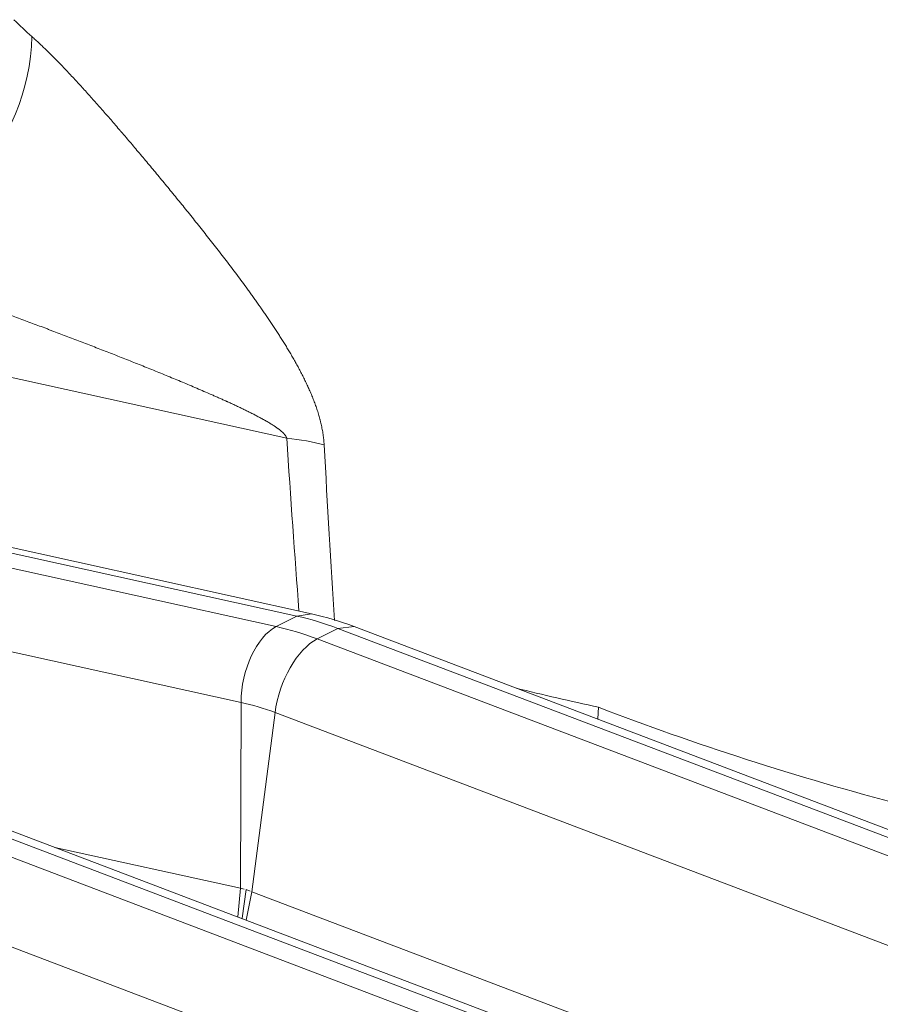
# Model space of a CAD drawing. Extents: x 0 to 595, y 307 to 537.
# Drawn here: x 296 to 298, y 454 to 456 of the extents above; entities that cross this region are included whole.
import ezdxf

# ---------------------------------------------------------------- set-up
doc = ezdxf.new("R2010")
doc.units = 0
doc.header["$MEASUREMENT"] = 0
doc.layers.add('1', color=7, linetype='Continuous', lineweight=0)

msp = doc.modelspace()

# ---------------------------------------------------------------- linework, layer by layer
at = {"layer": '1', "color": 25, "lineweight": 15}
for p, q in [((297.007, 455.2128), (294.066, 455.8614)), ((297.0548, 454.8747), (293.4766, 455.6639)), ((297.0264, 454.8703), (293.4481, 455.6595)), ((293.4083, 455.6392), (296.9866, 454.85)), ((296.9191, 454.7043), (293.3408, 455.4935)), ((296.9866, 454.85), (297.0264, 454.8703)), ((297.0548, 454.8747), (297.0264, 454.8703)), ((297.0655, 454.8264), (297.1053, 454.8466)), ((297.1369, 454.8501), (297.1053, 454.8466)), ((300.6595, 453.4949), (297.1053, 454.8466)), ((300.6911, 453.4984), (297.1369, 454.8501)), ((297.0655, 454.8264), (300.6197, 453.4747)), ((296.9178, 454.3467), (296.9191, 454.7043)), ((297.6052, 454.6725), (297.607, 454.6949)), ((296.9402, 454.34), (296.9845, 454.6847)), ((300.5387, 453.333), (296.9845, 454.6847)), ((299.9343, 453.127), (296.3801, 454.4787)), ((299.9659, 453.1305), (296.4116, 454.4822)), ((296.3402, 454.4585), (299.8944, 453.1068)), ((296.561, 454.4254), (296.9178, 454.3467)), ((296.9132, 454.2915), (296.9178, 454.3467)), ((296.9178, 454.3467), (296.9253, 454.3451)), ((296.9291, 454.3443), (296.921, 454.289)), ((296.9289, 454.2855), (296.9402, 454.34)), ((296.9291, 454.3443), (296.9365, 454.3414)), ((296.9402, 454.34), (300.4944, 452.9883)), ((299.8135, 452.9651), (296.2593, 454.3168))]:
    msp.add_line(p, q, dxfattribs=at)
for points in [[(296.4823, 456.0176), (296.4932, 456.0067), (296.5048, 455.9959), (296.5169, 455.9851)], [(296.1427, 455.564), (296.3474, 455.5932), (296.5125, 455.779), (296.5169, 455.9851)], [(297.007, 455.2128), (297.0146, 455.0982), (297.0225, 454.9873), (297.0306, 454.8801)], [(297.079, 455.2), (297.0576, 455.2052), (297.0334, 455.2095), (297.007, 455.2128)], [(297.079, 455.2), (297.0853, 455.0835), (297.0919, 454.9708), (297.0987, 454.862)], [(297.1053, 454.8466), (297.0791, 454.8565), (297.0528, 454.8644), (297.0264, 454.8703)], [(297.1369, 454.8501), (297.1098, 454.8604), (297.0825, 454.8686), (297.0548, 454.8747)], [(296.9866, 454.85), (296.9491, 454.831), (296.9193, 454.7667), (296.9191, 454.7043)], [(297.0655, 454.8264), (297.0393, 454.8363), (297.0129, 454.8442), (296.9866, 454.85)], [(297.0655, 454.8264), (297.028, 454.8074), (296.9922, 454.7448), (296.9845, 454.6847)], [(297.4482, 454.7317), (297.4998, 454.7189), (297.5528, 454.7066), (297.607, 454.6949)], [(296.9845, 454.6847), (296.9628, 454.6929), (296.9409, 454.6995), (296.9191, 454.7043)], [(297.607, 454.6949), (297.7902, 454.6243), (297.9869, 454.561), (298.1937, 454.5062)]]:
    msp.add_open_spline(points, degree=3, dxfattribs=at)
for points, knots in [([(296.5169, 455.9851), (296.5192, 455.983), (296.5215, 455.9809), (296.5239, 455.9788), (296.5262, 455.9767), (296.5286, 455.9745), (296.531, 455.9722), (296.5333, 455.97), (296.5357, 455.9678), (296.5381, 455.9654), (296.5406, 455.9631), (296.543, 455.9608), (296.5454, 455.9584), (296.5479, 455.956), (296.5503, 455.9536), (296.5528, 455.9511), (296.5553, 455.9486), (296.5578, 455.9461), (296.5603, 455.9436), (296.5628, 455.941), (296.5654, 455.9385), (296.5679, 455.9358), (296.5705, 455.9332), (296.573, 455.9306), (296.5756, 455.9279), (296.5782, 455.9252), (296.5808, 455.9225), (296.5834, 455.9197), (296.586, 455.9169), (296.5886, 455.9142), (296.5913, 455.9113), (296.5939, 455.9085), (296.5966, 455.9056), (296.5993, 455.9027), (296.6019, 455.8999), (296.6046, 455.8969), (296.6073, 455.894), (296.6101, 455.891), (296.6128, 455.888), (296.6155, 455.885), (296.6183, 455.882), (296.621, 455.8789), (296.6238, 455.8758), (296.6266, 455.8727), (296.6294, 455.8696), (296.6322, 455.8665), (296.635, 455.8633), (296.6378, 455.8602), (296.6407, 455.8569), (296.6435, 455.8537), (296.6464, 455.8505), (296.6493, 455.8472), (296.6522, 455.844), (296.6551, 455.8407), (296.658, 455.8373), (296.6609, 455.834), (296.6638, 455.8307), (296.6668, 455.8273), (296.6697, 455.8239), (296.6727, 455.8205), (296.6756, 455.817), (296.6786, 455.8136), (296.6816, 455.8101), (296.6846, 455.8066), (296.6854, 455.8057), (296.6861, 455.8049), (296.6869, 455.804), (296.6871, 455.8038), (296.6873, 455.8035), (296.6875, 455.8033), (296.6876, 455.8031), (296.6878, 455.8029), (296.688, 455.8027), (296.6884, 455.8022), (296.6888, 455.8018), (296.6892, 455.8013), (296.6907, 455.7996), (296.6922, 455.7978), (296.6937, 455.796), (296.6967, 455.7925), (296.6998, 455.7889), (296.7028, 455.7853), (296.7059, 455.7817), (296.709, 455.7781), (296.7121, 455.7745), (296.7151, 455.7708), (296.7182, 455.7672), (296.7213, 455.7635), (296.7244, 455.7598), (296.7275, 455.7561), (296.7307, 455.7524), (296.7338, 455.7487), (296.7369, 455.745), (296.7401, 455.7412), (296.7432, 455.7374), (296.7464, 455.7337), (296.7495, 455.7299), (296.7527, 455.7261), (296.7559, 455.7222), (296.7591, 455.7184), (296.7622, 455.7145), (296.7654, 455.7107), (296.7686, 455.7068), (296.7718, 455.7029), (296.7751, 455.699), (296.7783, 455.6951), (296.7815, 455.6912), (296.7847, 455.6872), (296.788, 455.6832), (296.7912, 455.6793), (296.7945, 455.6753), (296.7977, 455.6713), (296.801, 455.6673), (296.8043, 455.6632), (296.8076, 455.6592), (296.8108, 455.6551), (296.8141, 455.6511), (296.8174, 455.647), (296.8207, 455.6429), (296.824, 455.6388), (296.8274, 455.6346), (296.8307, 455.6305), (296.834, 455.6263), (296.8373, 455.6221), (296.8407, 455.6179), (296.844, 455.6137), (296.8473, 455.6095), (296.8507, 455.6053), (296.854, 455.601), (296.8574, 455.5967), (296.8608, 455.5925), (296.8641, 455.5881), (296.8675, 455.5838), (296.8709, 455.5795), (296.8743, 455.5751), (296.8777, 455.5707), (296.8811, 455.5664), (296.8845, 455.562), (296.8879, 455.5575), (296.8913, 455.5531), (296.8947, 455.5486), (296.8981, 455.5441), (296.9015, 455.5396), (296.9049, 455.5351), (296.9083, 455.5305), (296.9118, 455.526), (296.9152, 455.5214), (296.9186, 455.5168), (296.922, 455.5121), (296.9255, 455.5075), (296.9289, 455.5028), (296.9306, 455.5005), (296.9323, 455.4981), (296.9341, 455.4957), (296.9358, 455.4934), (296.9375, 455.491), (296.9392, 455.4886), (296.9409, 455.4862), (296.9427, 455.4838), (296.9444, 455.4814), (296.9461, 455.479), (296.9478, 455.4766), (296.9495, 455.4742), (296.9513, 455.4718), (296.953, 455.4693), (296.9547, 455.4669), (296.9551, 455.4663), (296.9556, 455.4656), (296.956, 455.465), (296.9562, 455.4647), (296.9564, 455.4644), (296.9566, 455.4641), (296.9568, 455.4638), (296.9571, 455.4635), (296.9573, 455.4632), (296.9581, 455.462), (296.959, 455.4607), (296.9598, 455.4595), (296.9616, 455.457), (296.9633, 455.4546), (296.965, 455.4521), (296.9667, 455.4496), (296.9684, 455.4471), (296.9701, 455.4446), (296.9718, 455.4421), (296.9735, 455.4396), (296.9752, 455.4371), (296.9769, 455.4345), (296.9786, 455.432), (296.9802, 455.4295), (296.9819, 455.4269), (296.9836, 455.4244), (296.9853, 455.4218), (296.987, 455.4193), (296.9886, 455.4167), (296.9903, 455.4141), (296.992, 455.4116), (296.9936, 455.409), (296.9953, 455.4064), (296.9969, 455.4038), (296.9986, 455.4011), (297.0002, 455.3985), (297.0018, 455.3959), (297.0035, 455.3932), (297.0051, 455.3906), (297.0067, 455.3879), (297.0083, 455.3853), (297.0099, 455.3826), (297.0115, 455.3799), (297.0131, 455.3772), (297.0147, 455.3745), (297.0163, 455.3718), (297.0179, 455.3691), (297.0195, 455.3663), (297.021, 455.3636), (297.0226, 455.3608), (297.0241, 455.358), (297.0257, 455.3553), (297.0272, 455.3525), (297.0288, 455.3497), (297.0303, 455.3468), (297.0318, 455.344), (297.0333, 455.3411), (297.0348, 455.3383), (297.0363, 455.3354), (297.0377, 455.3325), (297.0392, 455.3296), (297.0407, 455.3267), (297.0421, 455.3237), (297.0428, 455.3223), (297.0435, 455.3208), (297.0442, 455.3193), (297.045, 455.3178), (297.0457, 455.3163), (297.0464, 455.3148), (297.0464, 455.3146), (297.0465, 455.3144), (297.0466, 455.3142), (297.0467, 455.3141), (297.0468, 455.3139), (297.0469, 455.3137), (297.0471, 455.3133), (297.0472, 455.3129), (297.0474, 455.3125), (297.0477, 455.3118), (297.0481, 455.311), (297.0484, 455.3103), (297.0491, 455.3088), (297.0498, 455.3073), (297.0505, 455.3057), (297.0518, 455.3027), (297.0531, 455.2997), (297.0544, 455.2966), (297.0551, 455.2951), (297.0557, 455.2935), (297.0563, 455.292), (297.0569, 455.2904), (297.0576, 455.2889), (297.0582, 455.2873), (297.0588, 455.2858), (297.0594, 455.2842), (297.06, 455.2827), (297.0606, 455.2811), (297.0611, 455.2795), (297.0617, 455.278), (297.0623, 455.2764), (297.0628, 455.2748), (297.0634, 455.2732), (297.0639, 455.2717), (297.0645, 455.2701), (297.065, 455.2685), (297.0656, 455.2669), (297.0661, 455.2653), (297.0666, 455.2637), (297.0671, 455.2621), (297.0676, 455.2605), (297.0681, 455.2589), (297.0686, 455.2573), (297.069, 455.2556), (297.0695, 455.254), (297.07, 455.2524), (297.0704, 455.2507), (297.0709, 455.2491), (297.0709, 455.2489), (297.071, 455.2487), (297.071, 455.2485), (297.0711, 455.2483), (297.0711, 455.2481), (297.0712, 455.2479), (297.0713, 455.2475), (297.0714, 455.2471), (297.0715, 455.2466), (297.0717, 455.2458), (297.0719, 455.245), (297.0721, 455.2442), (297.0725, 455.2425), (297.0729, 455.2409), (297.0733, 455.2393), (297.074, 455.236), (297.0747, 455.2327), (297.0753, 455.2294), (297.076, 455.2262), (297.0765, 455.2229), (297.077, 455.2196), (297.0775, 455.2163), (297.0779, 455.2131), (297.0782, 455.2098), (297.0785, 455.2065), (297.0788, 455.2033), (297.079, 455.2)], [0, 0, 0, 0, 1, 1, 1, 2, 2, 2, 3, 3, 3, 4, 4, 4, 5, 5, 5, 6, 6, 6, 7, 7, 7, 8, 8, 8, 9, 9, 9, 10, 10, 10, 11, 11, 11, 12, 12, 12, 13, 13, 13, 14, 14, 14, 15, 15, 15, 16, 16, 16, 17, 17, 17, 18, 18, 18, 19, 19, 19, 20, 20, 20, 21, 21, 21, 22, 22, 22, 23, 23, 23, 24, 24, 24, 25, 25, 25, 26, 26, 26, 27, 27, 27, 28, 28, 28, 29, 29, 29, 30, 30, 30, 31, 31, 31, 32, 32, 32, 33, 33, 33, 34, 34, 34, 35, 35, 35, 36, 36, 36, 37, 37, 37, 38, 38, 38, 39, 39, 39, 40, 40, 40, 41, 41, 41, 42, 42, 42, 43, 43, 43, 44, 44, 44, 45, 45, 45, 46, 46, 46, 47, 47, 47, 48, 48, 48, 49, 49, 49, 50, 50, 50, 51, 51, 51, 52, 52, 52, 53, 53, 53, 54, 54, 54, 55, 55, 55, 56, 56, 56, 57, 57, 57, 58, 58, 58, 59, 59, 59, 60, 60, 60, 61, 61, 61, 62, 62, 62, 63, 63, 63, 64, 64, 64, 65, 65, 65, 66, 66, 66, 67, 67, 67, 68, 68, 68, 69, 69, 69, 70, 70, 70, 71, 71, 71, 72, 72, 72, 73, 73, 73, 74, 74, 74, 75, 75, 75, 76, 76, 76, 77, 77, 77, 78, 78, 78, 79, 79, 79, 80, 80, 80, 81, 81, 81, 82, 82, 82, 83, 83, 83, 84, 84, 84, 85, 85, 85, 86, 86, 86, 87, 87, 87, 88, 88, 88, 89, 89, 89, 90, 90, 90, 91, 91, 91, 92, 92, 92, 93, 93, 93, 94, 94, 94, 95, 95, 95, 96, 96, 96, 97, 97, 97, 98, 98, 98, 99, 99, 99, 100, 100, 100, 101, 101, 101, 102, 102, 102, 103, 103, 103, 103]), ([(297.007, 455.2128), (297.0069, 455.213), (297.0069, 455.2132), (297.0068, 455.2133), (297.0067, 455.2135), (297.0067, 455.2137), (297.0066, 455.2139), (297.0065, 455.2141), (297.0065, 455.2142), (297.0064, 455.2144), (297.0063, 455.2146), (297.0062, 455.2147), (297.0061, 455.2149), (297.0061, 455.2151), (297.006, 455.2153), (297.0059, 455.2154), (297.0058, 455.2156), (297.0057, 455.2158), (297.0056, 455.2159), (297.0055, 455.2161), (297.0054, 455.2162), (297.0053, 455.2164), (297.0053, 455.2165), (297.0053, 455.2165), (297.0052, 455.2165), (297.0052, 455.2166), (297.0052, 455.2166), (297.0052, 455.2167), (297.0051, 455.2167), (297.0051, 455.2168), (297.005, 455.2169), (297.0049, 455.2171), (297.0048, 455.2172), (297.0047, 455.2174), (297.0046, 455.2175), (297.0045, 455.2177), (297.0044, 455.2178), (297.0042, 455.2181), (297.0039, 455.2184), (297.0037, 455.2187), (297.0035, 455.219), (297.0033, 455.2193), (297.003, 455.2196), (297.0028, 455.2199), (297.0025, 455.2201), (297.0023, 455.2204), (297.0021, 455.2207), (297.0018, 455.2209), (297.0016, 455.2212), (297.0013, 455.2215), (297.0011, 455.2217), (297.0008, 455.222), (297.0008, 455.2221), (297.0007, 455.2221), (297.0006, 455.2222), (297.0006, 455.2223), (297.0005, 455.2223), (297.0004, 455.2224), (297.0003, 455.2225), (297.0002, 455.2226), (297.0001, 455.2228), (296.9998, 455.223), (296.9995, 455.2233), (296.9993, 455.2235), (296.999, 455.2238), (296.9988, 455.224), (296.9985, 455.2242), (296.9982, 455.2245), (296.998, 455.2247), (296.9977, 455.2249), (296.9975, 455.2252), (296.9972, 455.2254), (296.9969, 455.2256), (296.9967, 455.2259), (296.9964, 455.2261), (296.9961, 455.2263), (296.9956, 455.2268), (296.9951, 455.2272), (296.9945, 455.2276), (296.994, 455.2281), (296.9934, 455.2285), (296.9929, 455.2289), (296.9924, 455.2294), (296.9918, 455.2298), (296.9913, 455.2302), (296.9907, 455.2306), (296.9902, 455.231), (296.9896, 455.2314), (296.9891, 455.2318), (296.9885, 455.2322), (296.988, 455.2326), (296.9874, 455.233), (296.9868, 455.2334), (296.9863, 455.2337), (296.9857, 455.2341), (296.9852, 455.2345), (296.9846, 455.2349), (296.984, 455.2353), (296.9835, 455.2356), (296.9829, 455.236), (296.9824, 455.2364), (296.9818, 455.2367), (296.9812, 455.2371), (296.9809, 455.2373), (296.9807, 455.2375), (296.9804, 455.2377), (296.9802, 455.2377), (296.9801, 455.2378), (296.98, 455.2379), (296.9798, 455.238), (296.9797, 455.2381), (296.9795, 455.2382), (296.9784, 455.2389), (296.9773, 455.2396), (296.9761, 455.2403), (296.975, 455.241), (296.9738, 455.2417), (296.9727, 455.2424), (296.9716, 455.2431), (296.9704, 455.2437), (296.9693, 455.2444), (296.9681, 455.2451), (296.967, 455.2457), (296.9659, 455.2464), (296.9647, 455.247), (296.9636, 455.2477), (296.9624, 455.2483), (296.9613, 455.2489), (296.9601, 455.2496), (296.959, 455.2502), (296.9578, 455.2508), (296.9567, 455.2515), (296.9555, 455.2521), (296.9544, 455.2527), (296.9532, 455.2533), (296.9521, 455.2539), (296.9509, 455.2545), (296.9498, 455.2551), (296.9486, 455.2557), (296.9475, 455.2563), (296.9463, 455.2569), (296.9452, 455.2575), (296.944, 455.2581), (296.9429, 455.2587), (296.9417, 455.2593), (296.9394, 455.2605), (296.9371, 455.2616), (296.9348, 455.2628), (296.9325, 455.2639), (296.9302, 455.2651), (296.9278, 455.2662), (296.9255, 455.2674), (296.9232, 455.2685), (296.9209, 455.2696), (296.9186, 455.2707), (296.9163, 455.2718), (296.914, 455.2729), (296.9116, 455.274), (296.9093, 455.2751), (296.907, 455.2762), (296.9047, 455.2773), (296.9024, 455.2783), (296.9001, 455.2794), (296.8977, 455.2805), (296.8954, 455.2815), (296.8931, 455.2826), (296.8925, 455.2829), (296.8919, 455.2831), (296.8914, 455.2834), (296.8908, 455.2837), (296.8902, 455.2839), (296.8896, 455.2842), (296.8885, 455.2847), (296.8873, 455.2852), (296.8861, 455.2858), (296.8838, 455.2868), (296.8815, 455.2879), (296.8792, 455.2889), (296.8769, 455.2899), (296.8745, 455.291), (296.8722, 455.292), (296.8699, 455.293), (296.8676, 455.294), (296.8653, 455.2951), (296.8629, 455.2961), (296.8606, 455.2971), (296.8583, 455.2981), (296.8537, 455.3001), (296.849, 455.3021), (296.8444, 455.3041), (296.8398, 455.3061), (296.8351, 455.3081), (296.8305, 455.3101), (296.8259, 455.3121), (296.8213, 455.314), (296.8166, 455.316), (296.812, 455.3179), (296.8074, 455.3198), (296.8028, 455.3218), (296.7981, 455.3237), (296.7935, 455.3256), (296.7889, 455.3275), (296.7843, 455.3294), (296.7797, 455.3313), (296.7751, 455.3332), (296.7704, 455.3351), (296.7658, 455.337), (296.7612, 455.3389), (296.7566, 455.3407), (296.752, 455.3426), (296.7474, 455.3445), (296.7428, 455.3463), (296.7382, 455.3482), (296.7336, 455.35), (296.729, 455.3519), (296.7244, 455.3537), (296.7198, 455.3556), (296.7152, 455.3574), (296.7106, 455.3592), (296.706, 455.361), (296.7014, 455.3629), (296.6968, 455.3647), (296.6922, 455.3665), (296.6877, 455.3683), (296.6831, 455.3701), (296.6785, 455.3719), (296.6693, 455.3755), (296.6602, 455.3791), (296.651, 455.3826), (296.6419, 455.3862), (296.6327, 455.3897), (296.6236, 455.3933), (296.6145, 455.3968), (296.6054, 455.4003), (296.5962, 455.4038), (296.5871, 455.4073), (296.578, 455.4107), (296.569, 455.4142), (296.5644, 455.4159), (296.5599, 455.4176), (296.5553, 455.4193), (296.5531, 455.4202), (296.5508, 455.421), (296.5485, 455.4219), (296.5463, 455.4228), (296.544, 455.4236), (296.5417, 455.4245), (296.5327, 455.4279), (296.5236, 455.4313), (296.5146, 455.4346), (296.5055, 455.438), (296.4965, 455.4414), (296.4875, 455.4447), (296.4785, 455.4481), (296.4695, 455.4514), (296.4605, 455.4547), (296.4515, 455.458), (296.4425, 455.4613), (296.4335, 455.4645), (296.4246, 455.4678), (296.4156, 455.471), (296.4067, 455.4743), (296.3977, 455.4775), (296.3888, 455.4807), (296.3799, 455.4839), (296.371, 455.4871), (296.3621, 455.4902), (296.3532, 455.4934), (296.3443, 455.4965), (296.3355, 455.4996), (296.3266, 455.5027), (296.3177, 455.5058), (296.3089, 455.5089), (296.3001, 455.512), (296.2912, 455.515), (296.2824, 455.518), (296.2736, 455.5211), (296.2648, 455.5241), (296.256, 455.527), (296.2473, 455.53), (296.2385, 455.5329), (296.2297, 455.5359), (296.221, 455.5388), (296.2122, 455.5417), (296.2035, 455.5445), (296.1948, 455.5474), (296.1861, 455.5502), (296.1774, 455.553), (296.1687, 455.5558), (296.16, 455.5586), (296.1513, 455.5613), (296.1427, 455.564)], [0, 0, 0, 0, 1, 1, 1, 2, 2, 2, 3, 3, 3, 4, 4, 4, 5, 5, 5, 6, 6, 6, 7, 7, 7, 8, 8, 8, 9, 9, 9, 10, 10, 10, 11, 11, 11, 12, 12, 12, 13, 13, 13, 14, 14, 14, 15, 15, 15, 16, 16, 16, 17, 17, 17, 18, 18, 18, 19, 19, 19, 20, 20, 20, 21, 21, 21, 22, 22, 22, 23, 23, 23, 24, 24, 24, 25, 25, 25, 26, 26, 26, 27, 27, 27, 28, 28, 28, 29, 29, 29, 30, 30, 30, 31, 31, 31, 32, 32, 32, 33, 33, 33, 34, 34, 34, 35, 35, 35, 36, 36, 36, 37, 37, 37, 38, 38, 38, 39, 39, 39, 40, 40, 40, 41, 41, 41, 42, 42, 42, 43, 43, 43, 44, 44, 44, 45, 45, 45, 46, 46, 46, 47, 47, 47, 48, 48, 48, 49, 49, 49, 50, 50, 50, 51, 51, 51, 52, 52, 52, 53, 53, 53, 54, 54, 54, 55, 55, 55, 56, 56, 56, 57, 57, 57, 58, 58, 58, 59, 59, 59, 60, 60, 60, 61, 61, 61, 62, 62, 62, 63, 63, 63, 64, 64, 64, 65, 65, 65, 66, 66, 66, 67, 67, 67, 68, 68, 68, 69, 69, 69, 70, 70, 70, 71, 71, 71, 72, 72, 72, 73, 73, 73, 74, 74, 74, 75, 75, 75, 76, 76, 76, 77, 77, 77, 78, 78, 78, 79, 79, 79, 80, 80, 80, 81, 81, 81, 82, 82, 82, 83, 83, 83, 84, 84, 84, 85, 85, 85, 86, 86, 86, 87, 87, 87, 88, 88, 88, 89, 89, 89, 90, 90, 90, 91, 91, 91, 92, 92, 92, 93, 93, 93, 94, 94, 94, 95, 95, 95, 96, 96, 96, 97, 97, 97, 97])]:
    msp.add_open_spline(points, degree=3, knots=knots, dxfattribs=at)

doc.saveas('drawing.dxf')
